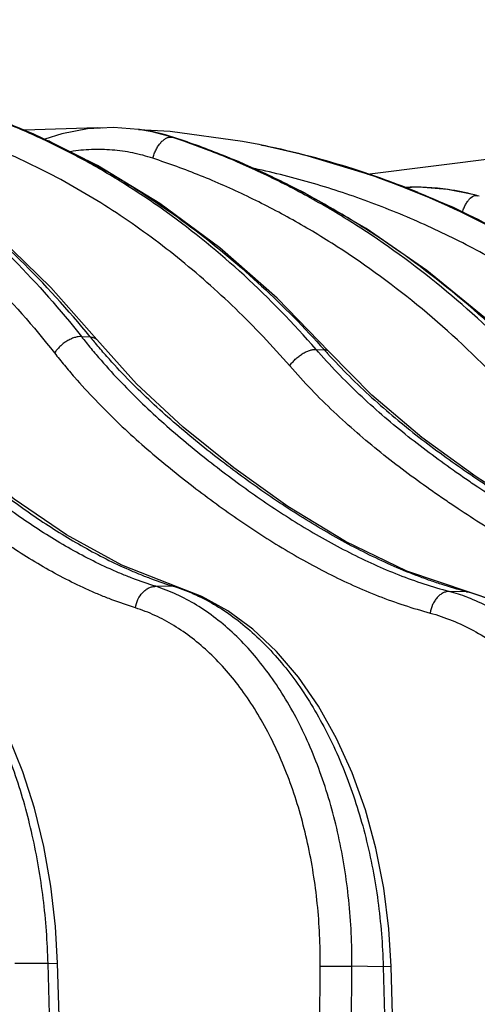
# Model space of a CAD drawing. Units: inches. Extents: x 0 to 17, y 0 to 11.
# Drawn here: x 11.1 to 11.3, y 6.4 to 6.8 of the extents above; entities that cross this region are included whole.
import ezdxf

# ---------------------------------------------------------------- set-up
doc = ezdxf.new("R2010")
doc.units = ezdxf.units.IN
doc.header["$LTSCALE"] = 0.935
doc.header["$MEASUREMENT"] = 0
doc.layers.get('0').update_dxf_attribs({"linetype": 'CONTINUOUS'})

msp = doc.modelspace()

# ---------------------------------------------------------------- linework, layer by layer
at = {"color": 9, "linetype": 'Continuous'}
for p, q in [((11.2293705104, 6.7329492586), (11.5403332608, 6.7718196024)), ((11.1425401066, 6.7493201224), (11.1434586518, 6.749193946699999)), ((11.1434586518, 6.749193946699999), (11.1439983699, 6.7490705918)), ((11.1439767294, 6.7490239054), (11.1434586518, 6.749193946699999)), ((11.1824404594, 6.7457684083), (11.1813785842, 6.745984509299999)), ((11.1826231361, 6.7457309125), (11.1824404594, 6.7457684083)), ((11.1826273636, 6.7457317988), (11.1831853436, 6.745618229700001)), ((11.2751442561, 6.722224590900001), (11.2761348919, 6.7230211261)), ((11.2761348919, 6.7230211261), (11.2770914285, 6.7234221851)), ((11.2770914285, 6.7234221851), (11.277972999, 6.723410632699999)), ((11.2782821329, 6.7233253961), (11.2779729987, 6.7234106325)), ((11.2779729987, 6.7234106325), (11.2782072127, 6.7233488458)), ((11.2782072127, 6.7233488458), (11.2785397141, 6.7232609703)), ((11.2791157424, 6.7230942698), (11.2782821329, 6.7233253961)), ((11.1024585949, 6.6607629251), (11.1063980647, 6.6605859223)), ((11.206644309, 6.6550933766), (11.2103758914, 6.6548479841)), ((11.1436778371, 6.5497883201), (11.1354597987, 6.549884098500001)), ((11.1453183939, 6.5495282309), (11.1436778431, 6.549788321799999)), ((11.2734883494, 6.5474709252), (11.265857862, 6.547614385499999)), ((11.2734883494, 6.5474709252), (11.274659957, 6.5473042073)), ((11.087657556, 6.3823788304), (11.0728593048, 6.382463302300001)), ((11.0876575554, 6.3823788304), (11.0918844114, 6.382498529199999)), ((11.0902496855, 6.2890292549), (11.087657556, 6.3823788304)), ((11.2078422337, 6.2891008), (11.2085322992, 6.3812484862)), ((11.2085322992, 6.3812484862), (11.2225855913, 6.381176941000001)), ((11.2218879986, 6.2890292337), (11.2225856043, 6.3811769415)), ((11.2364722546, 6.381005878200001), (11.2225856043, 6.3811769415)), ((11.2400092201, 6.3811242376), (11.2364722378, 6.3810058778)), ((11.2364722546, 6.381005878200001), (11.239013349, 6.289029255))]:
    msp.add_line(p, q, dxfattribs=at)
at = {"color": 7, "linetype": 'Continuous'}
for p, q in [((11.1287176723, 6.7526343614), (11.1277897061, 6.7527654602)), ((11.1418644108, 6.751825148099999), (11.1277916928, 6.7525453196)), ((11.1739980464, 6.7473998761), (11.1418644108, 6.751825148099999)), ((11.181321858, 6.7459959644), (11.1739980464, 6.7473998761)), ((11.1826273629, 6.7457318151), (11.1813221861, 6.7459958988)), ((11.2017216455, 6.741353649600001), (11.1824428385, 6.745769165900001)), ((11.2782854805, 6.7233326896), (11.2769327983, 6.7236911855)), ((11.2779729991, 6.723410632899999), (11.2770493307, 6.7236603337)), ((11.1453256643, 6.5495259374), (11.1453183939, 6.5495282309)), ((11.274659957, 6.5473042073), (11.2746674829, 6.5473021624)), ((11.0944685368, 6.2891458477), (11.0918844114, 6.382498529199999)), ((11.242542946, 6.2891454087), (11.2400092237, 6.3811242377))]:
    msp.add_line(p, q, dxfattribs=at)
for points in [[(11.2125488858, 6.6539773189), (11.1894043934, 6.677834617899999), (11.163973759, 6.700185460599999), (11.1373342967, 6.7198778205), (11.1096483958, 6.7368015578), (11.0810867344, 6.7508603711), (11.0518273798, 6.7619738111), (11.0220527081, 6.7700795464), (10.9906069478, 6.7752869651)], [(11.109253501, 6.659418109700001), (11.0888835619, 6.682558474299999), (11.066398942, 6.7045034802), (11.0428496169, 6.7240085748), (11.0183706965, 6.7409702714), (10.9931021764, 6.755298955), (10.9682750719, 6.766491718099999)], [(11.1119751855, 6.753354729600001), (11.109526509, 6.7534800406), (11.077165503, 6.7523592144), (11.0771466005, 6.752356933200001)], [(11.1278034171, 6.7527635301), (11.1167179543, 6.7536111199), (11.1051560935, 6.7529860948), (11.0936948579, 6.750829109500001), (11.0861570241, 6.7483646389)], [(11.1439983699, 6.7490705918), (11.1339559206, 6.751729943099999), (11.1287182521, 6.752634281900001)], [(11.3049734482, 6.6469072969), (11.2815889441, 6.6691124064), (11.2558249653, 6.690142018), (11.2289046248, 6.7087831911), (11.2009800733, 6.7249389028), (11.1722075287, 6.7385264674), (11.1439986044, 6.7490705151)], [(11.3857760371, 6.6382505825), (11.3591011516, 6.6614927964), (11.329870711, 6.6831244375), (11.2993238594, 6.702025562799999), (11.2676497776, 6.718089395900001), (11.235047275, 6.7312236995), (11.2017216455, 6.741353649600001)], [(11.2770512772, 6.7236598032), (11.2649904402, 6.726112651499999), (11.2522794776, 6.727137293999999), (11.2458627049, 6.726866575700001)], [(11.1453256637, 6.5495259357), (11.1203872032, 6.5592608326), (11.0958263003, 6.5727456415), (11.0726656933, 6.588547973), (11.050922664, 6.6058398736), (11.0305995447, 6.6241024613), (11.0119540294, 6.643487868899999), (10.9960053089, 6.663196566799999)], [(11.2746674829, 6.5473021624), (11.2470491376, 6.5566737994), (11.2198028365, 6.5698578904), (11.1941463894, 6.585391282000001), (11.1700800791, 6.6024383528), (11.1475874139, 6.6204920273), (11.1269581683, 6.6397206249), (11.1092524861, 6.6594193985)], [(11.3902735246, 6.5449296205), (11.3604875129, 6.5540608521), (11.3312087409, 6.5668701137), (11.3036576091, 6.5819381037), (11.2778008401, 6.5984736292), (11.2536377709, 6.616021305199999), (11.2314754305, 6.6347923369), (11.2125481638, 6.653978153300001)], [(11.0918844114, 6.382498529199999), (11.0909759153, 6.3989084442), (11.0889295695, 6.4168138637), (11.0858024567, 6.434347412), (11.0816209925, 6.4513173713), (11.0764208791, 6.467540441000001), (11.0702454518, 6.482843096900001), (11.0631438809, 6.4970622332), (11.0551698559, 6.510044252799999), (11.0464038863, 6.521616266900001), (11.0369653071, 6.5316012273), (11.0269809513, 6.5398713949), (11.0165945227, 6.5463357336), (11.0069478348, 6.5505998483)], [(11.2400092237, 6.3811242378), (11.2390226494, 6.3978412859), (11.236752221, 6.4159053267), (11.2332547, 6.4335805372), (11.2285608323, 6.4506741125), (11.222712213, 6.4669999027), (11.2157654168, 6.4823694535), (11.2077918839, 6.496601086599999), (11.1988743893, 6.5095291216), (11.189105724, 6.5210047297), (11.178599099, 6.530887025), (11.1674952456, 6.5390497295), (11.1559543276, 6.5453998974), (11.1453183939, 6.5495282309)], [(11.3792861608, 6.3766085141), (11.3784786727, 6.39218593), (11.3764151239, 6.4093521757), (11.3731399637, 6.4262020059), (11.3686817642, 6.442566319), (11.3630803582, 6.4582821801), (11.3563865613, 6.4731927479), (11.3486617489, 6.487148705599999), (11.3399782685, 6.5000084774), (11.3304228636, 6.5116363391), (11.3200942101, 6.5219101435), (11.309105692, 6.5307213861), (11.2975855656, 6.5379801129), (11.2856683957, 6.543622779800001), (11.2746599571, 6.5473042073)]]:
    msp.add_lwpolyline(points, dxfattribs=at)
at = {"color": 9, "linetype": 'Continuous'}
for centre, radius, start, end in [((10.9489482713, 6.450489749299999), 0.3279518603, 65.0742358754, 68.77975970119999), ((11.1160564171, 6.6694889591), 0.0840990365, 81.3420603729, 81.97101668920001), ((11.1160386476, 6.6693740933), 0.0842152684, 80.0340302818, 81.34187279639998), ((11.1164730026, 6.6668703587), 0.0866337025, 71.85087064279999, 81.8746890675), ((11.116019133, 6.6692617687), 0.08432927529999999, 79.5205750577, 80.0341791813), ((11.11573118, 6.667914907), 0.08570605390000001, 71.771895591, 79.4950514217), ((10.9460659646, 6.4440756214), 0.3349832834, 64.74016609139998, 65.08952012739998), ((11.0336255928, 6.4184724464), 0.3483138758, 71.5407835548, 71.77853965850001), ((11.105972674, 6.372925886699999), 0.3806033113, 74.5192692494, 78.3816287747), ((11.1062897447, 6.369309394), 0.3840849815, 75.2283900147, 78.45107340299998), ((11.1051076781, 6.364739780800001), 0.3888049564, 72.3300516318, 75.2316467379), ((11.105219391, 6.370197234299999), 0.383434031, 72.77063701979999, 74.5196222319), ((11.1036849744, 6.3601819126), 0.3935796271, 70.1762431519, 72.3341107754), ((11.1022120838, 6.3560661061), 0.3979510305, 67.8818245556, 70.1777085223), ((11.3369859884, 6.8494739744), 0.2980763103, 219.3229104135, 219.8490335781), ((11.4307620683, 6.8530661814), 0.2964127539, 221.968626193, 222.3821977493), ((11.2108761009, 6.65247369), 0.0022492438, 41.9797678107, 45.247230087), ((11.119663694, 6.4734922012), 0.0799861092, 71.3797718765, 72.5286422944), ((11.2414132195, 6.4584299537), 0.0924737987, 69.47212516229999, 74.6721843807), ((11.2490779199, 6.4573544126), 0.0933640988, 74.13877685119999, 74.8436370701)]:
    msp.add_arc(centre, radius, start, end, dxfattribs=at)
at = {"color": 7, "linetype": 'Continuous'}
for centre, radius, start, end in [((11.250750312, 6.6247793952), 0.1023161219, 81.77720652880001, 92.6417380136), ((11.250649741, 6.6241851055), 0.1029186869, 75.2040852777, 81.76911190520002), ((11.2515288268, 6.6227086676), 0.1041206524, 75.1092186304, 75.2865167582)]:
    msp.add_arc(centre, radius, start, end, dxfattribs=at)
at = {"color": 9, "linetype": 'Continuous'}
for points, knots in [([(10.9667013173, 6.882499627200001), (10.9853139369, 6.8805530728), (11.0213572328, 6.8763385645), (11.0734879899, 6.868746342100001), (11.1218723268, 6.8601069875), (11.1663740414, 6.8504529238), (11.2068735725, 6.8398197962), (11.2432704197, 6.8282445212), (11.2754763303, 6.8157677088), (11.2951727902, 6.806365874400001), (11.3042311815, 6.8014697602)], [0, 0, 0, 0, 0.1608801889, 0.3119223339, 0.4528159618, 0.5833225336, 0.7032864039, 0.8126505962999999, 0.9114803079000001, 1, 1, 1, 1]), ([(10.9680791521, 6.766111544099999), (10.9743426684, 6.763550962899999), (10.9867765843, 6.757922337799999), (11.0049156717, 6.7480921336), (11.0226174651, 6.7368465467), (11.0457741096, 6.719859427999999), (11.0733432709, 6.695157646699999), (11.0930628812, 6.6727051076), (11.1024585777, 6.6607628811)], [0, 0, 0, 0, 0.1176194087, 0.2369936328, 0.3583401864, 0.4818596377, 0.7358745546, 1, 1, 1, 1]), ([(11.1063980372, 6.660585874400001), (11.0965883736, 6.6725814142), (11.0760866185, 6.6951236205), (11.0422858904, 6.7245813496), (11.0121157945, 6.7448358609), (10.9872074293, 6.7580815774), (10.9745369394, 6.7637198909), (10.9681621333, 6.7662827951)], [0, 0, 0, 0, 0.2644827367, 0.5188010569, 0.7635409839, 0.8827312154000001, 1, 1, 1, 1]), ([(11.1949686034, 6.6477669331), (11.1872916391, 6.6565796942), (11.1713679745, 6.673384768099999), (11.1456288849, 6.6961292953), (11.1184751548, 6.7159734072), (11.0900944745, 6.7327730742), (11.0606826591, 6.7464074436), (11.030442978, 6.7567763387), (10.9995924447, 6.763802141599999), (10.9787229269, 6.7662258971), (10.9682931151, 6.7668635161)], [0, 0, 0, 0, 0.133379772, 0.2638136592, 0.3914730507, 0.51661257, 0.6395775536, 0.7607929398000001, 0.8807522242, 1, 1, 1, 1]), ([(10.9569417801, 6.7574613947), (10.9631691554, 6.7549689649), (10.9755329708, 6.7494736235), (10.9935713916, 6.7398336752), (11.0111748667, 6.728770069199999), (11.0342025221, 6.712016139), (11.061611694, 6.6875852748), (11.0811964719, 6.6653336286), (11.0905230195, 6.653489642)], [0, 0, 0, 0, 0.1175754745, 0.2369088611, 0.3582206064, 0.4817189923, 0.7357512636, 1, 1, 1, 1]), ([(11.2066442746, 6.6550933383), (11.1966079602, 6.6666261649), (11.1755768934, 6.6883243698), (11.1465277797, 6.712074220599999), (11.122192173, 6.7284774682), (11.1035616126, 6.7394024331), (11.0844889305, 6.748996426000001), (11.0714515312, 6.7545133277), (11.0648835516, 6.75703548)], [0, 0, 0, 0, 0.2601657341, 0.5130012061, 0.63692666, 0.7593033775, 0.8802734932999999, 1, 1, 1, 1]), ([(11.0890113609, 6.747028445900001), (11.1001647051, 6.7417658714), (11.1221555681, 6.7298664125), (11.1534527011, 6.7084318966), (11.1831625866, 6.683409002), (11.2015256006, 6.6647033097), (11.2103758579, 6.6548479526)], [0, 0, 0, 0, 0.2412623562, 0.4880504641, 0.7408687937, 1, 1, 1, 1]), ([(11.134237105, 6.7399212597), (11.1343905312, 6.7405795378), (11.1347727107, 6.7418755348), (11.1355502189, 6.7437188247), (11.1365052152, 6.745401036900001), (11.1375993395, 6.7468551012), (11.1387909481, 6.7480239694), (11.1400377204, 6.748861875299999), (11.1412979256, 6.7493315493), (11.1421489843, 6.7493739262), (11.142540107, 6.7493201224)], [0, 0, 0, 0, 0.1504831871, 0.3000552503, 0.4444768629999999, 0.5800667371, 0.7039096139, 0.8144400506999999, 0.9121026864, 1, 1, 1, 1]), ([(11.2999043936, 6.6478551612), (11.2887903056, 6.6594977846), (11.265497196, 6.681341971599999), (11.2335474819, 6.704942380299999), (11.2068216236, 6.72112043), (11.1863393241, 6.731841819900001), (11.1653896558, 6.7411721966), (11.1511052803, 6.7464641984), (11.1439120594, 6.748865320599999)], [0, 0, 0, 0, 0.2573666912, 0.5093360061, 0.6335336152000001, 0.7566276029000001, 0.8787437409000001, 1, 1, 1, 1]), ([(11.3034001499, 6.6475331116), (11.2919343215, 6.6592458849), (11.2679756078, 6.6812114601), (11.2352541272, 6.7049425374), (11.2079606231, 6.7212014193), (11.1870912296, 6.7319644573), (11.1657861535, 6.7413204415), (11.1512769455, 6.7466216577), (11.1439767294, 6.7490239054)], [0, 0, 0, 0, 0.2578046453, 0.5100329669, 0.6342370674000001, 0.7572300516, 0.8791198206, 1, 1, 1, 1]), ([(11.134237105, 6.7399212597), (11.1312929862, 6.7408899573), (11.1253040396, 6.7424811159), (11.1161189998, 6.7437809168), (11.1068587489, 6.7439713837), (11.100711699, 6.7433589249), (11.0976653149, 6.7428725057)], [0, 0, 0, 0, 0.2511632379, 0.5007909501, 0.7500049508, 1, 1, 1, 1]), ([(11.2886127354, 6.6404608478), (11.2776214673, 6.651962858099999), (11.2545785834, 6.6735325028), (11.2229576411, 6.6968015703), (11.1965039957, 6.712723449299999), (11.1762299168, 6.7232579466), (11.1554936823, 6.732405825700001), (11.1413559285, 6.7375788532), (11.134237105, 6.7399212597)], [0, 0, 0, 0, 0.2573919037, 0.5093625578000001, 0.6335552461999999, 0.7566421890999999, 0.8787515487, 1, 1, 1, 1]), ([(11.3707141025, 6.6316093388), (11.3639115842, 6.6381409483), (11.3499424267, 6.6507150649), (11.3278894852, 6.668079654600001), (11.3049131835, 6.683796995), (11.2811055492, 6.6978029664), (11.2565596866, 6.7100408475), (11.2313723984, 6.7204607172), (11.205645185, 6.7290192033), (11.1881677786, 6.7334685798), (11.1793817096, 6.7353691224)], [0, 0, 0, 0, 0.128358453, 0.2555994661, 0.3817728124, 0.5069630921, 0.6312620696, 0.7547819025, 0.8776483232, 1, 1, 1, 1]), ([(11.3814938864, 6.6390862657), (11.3697751606, 6.6503492926), (11.3452644054, 6.6714647951), (11.305431686, 6.698588800800001), (11.2632497279, 6.7206212153), (11.2337384872, 6.7317902213), (11.2187916203, 6.736425311900001)], [0, 0, 0, 0, 0.2550123373, 0.5063507648, 0.7544749701000001, 1, 1, 1, 1]), ([(11.2520478731, 6.724731617000001), (11.2641087065, 6.7198306772), (11.2878982805, 6.7087847985), (11.3220379342, 6.6888012085), (11.354567909, 6.665477092000001), (11.374893659, 6.6479295659), (11.3847108821, 6.6386781771)], [0, 0, 0, 0, 0.2456687854, 0.4940597207, 0.7454446554, 1, 1, 1, 1]), ([(11.2716903036, 6.7160404648), (11.2719008487, 6.716676079400001), (11.2723626681, 6.7178956126), (11.2731868705, 6.719585729099999), (11.2740965413, 6.7210374504), (11.2747874901, 6.721871187300001), (11.2751442561, 6.722224590900001)], [0, 0, 0, 0, 0.2813965355, 0.5472239761, 0.7889578262000001, 1, 1, 1, 1]), ([(11.1354597987, 6.549884098500001), (11.1320326225, 6.5509767723), (11.1269127836, 6.552736234), (11.1201827241, 6.5553951745), (11.1134573402, 6.5582966536), (11.1051316219, 6.5623251925), (11.0953075783, 6.5677120558), (11.0856089674, 6.573598605700001), (11.0727748207, 6.5821094029), (11.0602764497, 6.5914246895), (11.0480831342, 6.601388038300001), (11.0390000529, 6.6092244809), (11.0300203249, 6.617370344099999), (11.0211864996, 6.6258878303), (11.0125339956, 6.634836605199999), (11.004104927, 6.644277884), (10.9959436678, 6.6542653863), (10.9907803276, 6.661247278999999), (10.9882574304, 6.6648343389)], [0, 0, 0, 0, 0.0569436864, 0.0856475301, 0.1145356976, 0.1728772808, 0.2319837345, 0.2918354299, 0.3524211362, 0.4757121668, 0.5383781925, 0.6016704784, 0.6655942861, 0.7302809564, 0.7958922573, 0.8625993179000001, 0.9305776008, 1, 1, 1, 1]), ([(10.994453649, 6.6619668255), (10.9970914315, 6.658484139), (11.0024734416, 6.6517065475), (11.0109159628, 6.6420053041), (11.0195877362, 6.632822117100001), (11.0284496687, 6.624104313999999), (11.037466362, 6.615794469400001), (11.0466026157, 6.6078318098), (11.0558282608, 6.6001681768), (11.068191578, 6.5904266977), (11.0808308496, 6.5813214593), (11.0937718387, 6.5730005257), (11.1035282182, 6.5672451586), (11.1133886509, 6.5619775432), (11.1217269239, 6.558035802000001), (11.1284497022, 6.5551943354), (11.1351641632, 6.5525904394), (11.1402652977, 6.5508624611), (11.1436778371, 6.5497883201)], [0, 0, 0, 0, 0.0692863732, 0.1371964764, 0.2038954611, 0.2695450043, 0.3343043454, 0.3983285908, 0.461725676, 0.5244892198, 0.6479344685, 0.708567431, 0.7684388440000001, 0.8275279377, 0.8858025276, 0.9146338562, 0.9432624662000001, 1, 1, 1, 1]), ([(11.1024585949, 6.660762925), (11.1019672632, 6.660784383999999), (11.100920833, 6.6607114126), (11.0993213649, 6.6603253448), (11.0976572354, 6.6596718039), (11.0959911138, 6.658775740399999), (11.0943855521, 6.657670580800001), (11.0929012236, 6.656398374299999), (11.0915951258, 6.6550076137), (11.0908500155, 6.6540016526), (11.090522999, 6.653489642699999)], [0, 0, 0, 0, 0.1017512668, 0.2154403338, 0.3392996620000001, 0.4706170832, 0.6060170643, 0.7418044963, 0.8743045148999999, 1, 1, 1, 1]), ([(11.1024585949, 6.6607629251), (11.1038727546, 6.658965599199999), (11.1067311604, 6.6554195383), (11.1125789338, 6.648535002999999), (11.1201131516, 6.6403002266), (11.1294876284, 6.630938672), (11.1391064595, 6.6220796848), (11.1489239086, 6.6136613372), (11.1589010856, 6.6056223307), (11.168993406, 6.5978961212), (11.1825559639, 6.5880685733), (11.1964346114, 6.5789125917), (11.2106518426, 6.5705851822), (11.2214078747, 6.5648312095), (11.2322992558, 6.5595834896), (11.2433321933, 6.554910635700001), (11.2545108261, 6.5508896821), (11.2620719287, 6.5486522426), (11.265857862, 6.547614385499999)], [0, 0, 0, 0, 0.0340375003, 0.06777960059999999, 0.1344269381, 0.2000861898, 0.2649003204, 0.3290055893, 0.3925290196, 0.4555747425, 0.5181525067, 0.6417881449, 0.7028262984999999, 0.7633279790999999, 0.8232892523, 0.8827002418000001, 0.9415741756999999, 1, 1, 1, 1]), ([(11.1063980527, 6.660585898300001), (11.106696085, 6.6605804537), (11.1072663871, 6.660528894700001), (11.1080614646, 6.6603063665), (11.1087377153, 6.6599422613), (11.1091008547, 6.6596041326), (11.1092523945, 6.6594193235)], [0, 0, 0, 0, 0.2814321516, 0.5378123164999999, 0.7743541737, 1, 1, 1, 1]), ([(11.2734883494, 6.5474709252), (11.2697134162, 6.5484938847), (11.2640672915, 6.5501444285), (11.256622, 6.5526598091), (11.249178566, 6.5554082074), (11.2399453777, 6.559242553), (11.2290145523, 6.5643973499), (11.2181991222, 6.570049267000001), (11.2038741402, 6.5782300696), (11.1898583624, 6.5872236977), (11.1761316871, 6.5968783464), (11.1659033133, 6.6044729161), (11.1557743894, 6.612369911699999), (11.1423787085, 6.6234435058), (11.1293919562, 6.6353291069), (11.1186137347, 6.6465260085), (11.1125711205, 6.653254339199999), (11.1096088254, 6.6567193783), (11.1081422417, 6.658476523099999)], [0, 0, 0, 0, 0.0581600508, 0.08743079869999999, 0.1168499782, 0.1761392401, 0.2360331238, 0.2965111082, 0.3575602038, 0.4812987639, 0.5439578584, 0.6071000853, 0.6707241629999999, 0.7349258101999999, 0.8655304251, 0.9322176059, 0.9659648101999999, 1, 1, 1, 1]), ([(11.1264482182, 6.5403144151), (11.122949999, 6.5414290953), (11.1177242349, 6.5432244261), (11.1108541283, 6.5459354341), (11.1039886946, 6.548892854400001), (11.0954888123, 6.552997650700001), (11.0854586467, 6.5584868988), (11.0755564499, 6.564486619199999), (11.0624526433, 6.573163178500001), (11.0496922632, 6.5826637055), (11.0388285226, 6.5915346264), (11.0326434984, 6.596798111799999), (11.0264633987, 6.6021922028), (11.0188066671, 6.6091415112), (11.0097902786, 6.6178378352), (11.0009608581, 6.626976794), (10.9923595824, 6.6366179078), (10.9840312332, 6.6468142878), (10.9787597297, 6.653939443600001), (10.9761834175, 6.6575993008)], [0, 0, 0, 0, 0.0569442695, 0.08564727789999999, 0.1145336125, 0.172868642, 0.2319664098, 0.2918090312, 0.3523862551, 0.4756654268, 0.5383298747999999, 0.5699010729999999, 0.6016234664, 0.6655545337, 0.7302516081, 0.7958768458, 0.8625972566, 0.9305830104, 1, 1, 1, 1]), ([(11.1949686034, 6.6477669331), (11.1953190217, 6.648284144600001), (11.1961001963, 6.6492989609), (11.1974380612, 6.6507068659), (11.1989278452, 6.6519938522), (11.2005115676, 6.6531102451), (11.2021285511, 6.6540131525), (11.2037176893, 6.6546687422), (11.2052188849, 6.655052163400001), (11.2061936558, 6.6551203606), (11.2066442881, 6.6550933577)], [0, 0, 0, 0, 0.1313636612, 0.2686262213, 0.4077457141, 0.544648528, 0.675363698, 0.7963901548000001, 0.9050759723999999, 1, 1, 1, 1]), ([(11.3824752406, 6.5452366515), (11.3784208514, 6.546225369299999), (11.3703291682, 6.5483764638), (11.3583522948, 6.552277344199999), (11.3465180611, 6.5568012274), (11.3348256272, 6.561878069800001), (11.3232701571, 6.5674431635), (11.3080058876, 6.5754906285), (11.2930681308, 6.584352058099999), (11.2802868798, 6.5926764353), (11.2730241611, 6.5976051799), (11.2657813943, 6.602647665399999), (11.2568070978, 6.609154089700001), (11.2462225772, 6.617331329700001), (11.2358489047, 6.6259526285), (11.2257347699, 6.635079419299999), (11.2159315863, 6.644764229700001), (11.2096964322, 6.651586956799999), (11.206644309, 6.6550933766)], [0, 0, 0, 0, 0.0596038398, 0.1195261919, 0.1798177693, 0.2404880867, 0.3015341007, 0.3629569963, 0.4868999855, 0.5494115488, 0.5807935693999999, 0.6122570535, 0.6754556209, 0.7390897594, 0.8032561743000001, 0.8680584431999999, 0.9336048506, 1, 1, 1, 1]), ([(11.2124596788, 6.6540709934), (11.2123372787, 6.654192341799999), (11.2120568625, 6.654412324400001), (11.2115607041, 6.6546511511), (11.2109915811, 6.6548013392), (11.2105867598, 6.6548410346), (11.2103758913, 6.6548479843)], [0, 0, 0, 0, 0.2273832299, 0.465587892, 0.7216604206999999, 1, 1, 1, 1]), ([(11.0905230195, 6.653489642), (11.0919670769, 6.651655795599999), (11.0948856502, 6.6480372327), (11.1008550205, 6.6410097656), (11.108544473, 6.6326011787), (11.1181114512, 6.6230396735), (11.1279286896, 6.6139909622), (11.137950026, 6.605393487000001), (11.1481360446, 6.5971858165), (11.1584408722, 6.589300018099999), (11.1722893563, 6.579271878099999), (11.1864619572, 6.5699326314), (11.200980734, 6.5614419539), (11.211964757, 6.555576645199999), (11.223086875, 6.55022863), (11.2343530244, 6.5454667485), (11.2457667115, 6.5413670775), (11.2534861104, 6.5390840609), (11.2573513615, 6.538024929700001)], [0, 0, 0, 0, 0.0340298015, 0.0677677367, 0.1344153376, 0.2000813544, 0.2649043018, 0.3290174832, 0.3925462646, 0.4555944377, 0.5181721827, 0.6418018379, 0.7028352868000001, 0.7633320208, 0.823288754, 0.8826968815, 0.941571072, 1, 1, 1, 1]), ([(11.211812396, 6.6532623735), (11.2149578475, 6.6498155316), (11.2213723078, 6.6431119372), (11.2314093777, 6.633591673500001), (11.2417287418, 6.6246146368), (11.2522816274, 6.6161274919), (11.2630236395, 6.6080701797), (11.2739181583, 6.600384570599999), (11.284923341, 6.5930036957), (11.2997012663, 6.5836084097), (11.3147677725, 6.574871377000001), (11.3301361127, 6.5669362005), (11.3417505738, 6.5614503641), (11.353484783, 6.5564461286), (11.3653416638, 6.551987020299999), (11.3773199022, 6.5481402516), (11.3854032581, 6.5460162928), (11.3894503621, 6.5450399436)], [0, 0, 0, 0, 0.06648842469999999, 0.1321380289, 0.1970474039, 0.2613201341, 0.3250550984, 0.3883450979, 0.4512704914, 0.513844898, 0.6378454232, 0.6992532253, 0.7602480237, 0.8208241443000001, 0.8809688939, 0.9406802499, 1, 1, 1, 1]), ([(11.3745261002, 6.535635797999999), (11.3703857039, 6.536644774), (11.3621226144, 6.538840190399999), (11.3498906699, 6.5428170698), (11.3378034817, 6.5474277156), (11.3258606728, 6.5526025227), (11.3140576521, 6.558276484199999), (11.2984662815, 6.5664836069), (11.2832088948, 6.5755246822), (11.2701554018, 6.5840211914), (11.262738151, 6.5890527788), (11.2553415093, 6.5942013065), (11.2461775085, 6.600846247100001), (11.2353711456, 6.609199970900001), (11.2247816656, 6.618008405599999), (11.2144581119, 6.627332440700001), (11.2044521865, 6.6372237582), (11.1980855534, 6.6441883955), (11.1949686034, 6.6477669331)], [0, 0, 0, 0, 0.05960787980000001, 0.1195315373, 0.1798223429, 0.2404908727, 0.3015348599, 0.3629559111, 0.4868978107, 0.5494111312, 0.5807947119, 0.6122602676, 0.6754639823, 0.7391040161, 0.8032755445, 0.8680796123000001, 0.9336208576999999, 1, 1, 1, 1]), ([(11.0876575554, 6.3823788304), (11.0874016924, 6.3920423217), (11.0859876156, 6.411180285199999), (11.0811892314, 6.439111122999999), (11.0749918736, 6.4613404872), (11.0687702881, 6.478023704400001), (11.0636033176, 6.4896991802), (11.0579109463, 6.5006192623), (11.0517312478, 6.5107095336), (11.0451056002, 6.519900792100001), (11.0380779582, 6.528130069199999), (11.0306946465, 6.5353402234), (11.0230034348, 6.541480966), (11.0150562936, 6.5465067397), (11.0095167372, 6.5491377001), (11.0067348207, 6.550239750199999)], [0, 0, 0, 0, 0.1482826243, 0.2938284368, 0.4340723461, 0.5015125807, 0.566819368, 0.6297916282, 0.69027316, 0.7481608675, 0.8034138632, 0.8560641640000001, 0.9062240694, 0.9541011045000001, 1, 1, 1, 1]), ([(11.1264482227, 6.5403144149), (11.1266376822, 6.5415901272), (11.1273881836, 6.5440613705), (11.1291502068, 6.5467183278), (11.130945454, 6.5483382436), (11.1323921583, 6.549225874099999), (11.1339096974, 6.5497707412), (11.1349532535, 6.549890608099999), (11.1354597987, 6.549884098500001)], [0, 0, 0, 0, 0.2723749531, 0.5368734144, 0.6619889063000001, 0.7806838172, 0.8930129706000001, 1, 1, 1, 1]), ([(11.2225855752, 6.381176940700001), (11.2226539465, 6.3909985791), (11.2217390033, 6.4104710936), (11.2172216539, 6.438899179400001), (11.21086487, 6.461466222), (11.2042845402, 6.4783363792), (11.1987360272, 6.4901249176), (11.1925522419, 6.501120487000001), (11.1836939318, 6.5143576455), (11.1736079904, 6.5260399682), (11.1623966035, 6.535680863300001), (11.1537605486, 6.5416553878), (11.1448038391, 6.5464601828), (11.1385859735, 6.5488878804), (11.1354598039, 6.54988411)], [0, 0, 0, 0, 0.1461088131, 0.2893016996, 0.4273603345, 0.493900503, 0.558502081, 0.6210216561999999, 0.6813636112, 0.7952985224, 0.8491207916, 0.9010021023, 0.9511913008, 1, 1, 1, 1]), ([(11.1452027705, 6.549291497), (11.1483310096, 6.548237574), (11.1545591559, 6.5457032291), (11.1635482379, 6.5407760074), (11.1722524683, 6.5347083511), (11.1836054044, 6.524979941900001), (11.1939045154, 6.513274862999999), (11.2030523028, 6.5000463872), (11.2117606065, 6.4852179948), (11.2210307417, 6.4647788274), (11.2293048171, 6.4382470453), (11.2346745177, 6.410072490399999), (11.236216764, 6.3907506284), (11.2364722188, 6.3810058774)], [0, 0, 0, 0, 0.0489450714, 0.0994230767, 0.151700982, 0.2059751274, 0.3208121902, 0.3815195219, 0.4443117003, 0.5755678737, 0.7132507179, 0.8554617775, 1, 1, 1, 1]), ([(11.2658578624, 6.547614385499999), (11.2653878636, 6.5476239822), (11.2644121459, 6.5475072853), (11.2629949571, 6.546962785), (11.2616404473, 6.546073476599999), (11.2603964926, 6.5448768104), (11.2593058153, 6.5434171339), (11.258100812, 6.541181455199999), (11.2575464468, 6.539303476000001), (11.2573513615, 6.538024929700001)], [0, 0, 0, 0, 0.1018978775, 0.2101550908, 0.326359245, 0.450779104, 0.5824827867, 0.7196555531000001, 1, 1, 1, 1]), ([(11.2738403627, 6.5450318233), (11.2771142176, 6.5438076558), (11.2836020486, 6.540962376), (11.2929371028, 6.5356296054), (11.301910871, 6.5292281113), (11.3104625654, 6.5218025105), (11.3185369604, 6.5134031802), (11.3287323059, 6.5008131085), (11.3399416818, 6.482891808), (11.3505274573, 6.4588889091), (11.3581786238, 6.432710638200001), (11.3626999077, 6.4050494999), (11.3635485618, 6.3861518912), (11.3634292527, 6.376645981599999)], [0, 0, 0, 0, 0.051865385, 0.1048812592, 0.1592637586, 0.2151687801, 0.2727035376, 0.3319241485, 0.4553230421, 0.5850306225999999, 0.7200415696, 0.8589320608, 1, 1, 1, 1]), ([(11.3763862085, 6.376642396), (11.3761966262, 6.386576575599999), (11.3746338422, 6.406312455399999), (11.3687902301, 6.435079444299999), (11.3596151086, 6.4621576633), (11.3492705272, 6.482934014), (11.3395399829, 6.4979537277), (11.329242292, 6.511402997999999), (11.3176504549, 6.5232043288), (11.3049416334, 6.532894140800001), (11.2951579441, 6.538914898), (11.2850585366, 6.543744687699999), (11.278093588, 6.5461698262), (11.2745950998, 6.5471638134)], [0, 0, 0, 0, 0.1409792103, 0.2801038181, 0.4154858363, 0.5455237142, 0.6082036569, 0.6691661243, 0.7856987978, 0.8414498764, 0.8956227561, 0.9483961933, 1, 1, 1, 1]), ([(11.2085322992, 6.3812484862), (11.208601535, 6.390508531), (11.2077483879, 6.408867030800001), (11.2035011552, 6.435673500399999), (11.1964098218, 6.460888303), (11.1881579477, 6.480295324), (11.1802669712, 6.4943370659), (11.1719190738, 6.5068181591), (11.1624129769, 6.5178329278), (11.1518445772, 6.5269228613), (11.1437030104, 6.532556014400001), (11.1352584385, 6.537086259400001), (11.1293958508, 6.5393751239), (11.1264482182, 6.5403144151)], [0, 0, 0, 0, 0.1461301364, 0.2893369846, 0.4274034262, 0.5584724091, 0.6209927891, 0.6813354134, 0.7952729068000001, 0.8490982266, 0.9009844703000001, 0.9511810076999999, 1, 1, 1, 1]), ([(11.2573513615, 6.538024929700001), (11.2606473667, 6.5371221486), (11.2672017301, 6.5348984137), (11.276688248, 6.5304108064), (11.2858424431, 6.5247789199), (11.294595309, 6.518047925), (11.302884203, 6.5102683989), (11.3133875297, 6.4984068845), (11.3249775103, 6.4812018818), (11.3359422133, 6.457831676000001), (11.3438816989, 6.4320980025), (11.3485733052, 6.404752276699999), (11.3494458316, 6.386025402), (11.3493156342, 6.3766008)], [0, 0, 0, 0, 0.0515888982, 0.1042025461, 0.1581081256, 0.2135247758, 0.2706066838, 0.3294498199, 0.4524116353, 0.5822097354, 0.7178229589, 0.8577133545000001, 1, 1, 1, 1])]:
    msp.add_open_spline(points, degree=3, knots=knots, dxfattribs=at)

doc.saveas('drawing.dxf')
